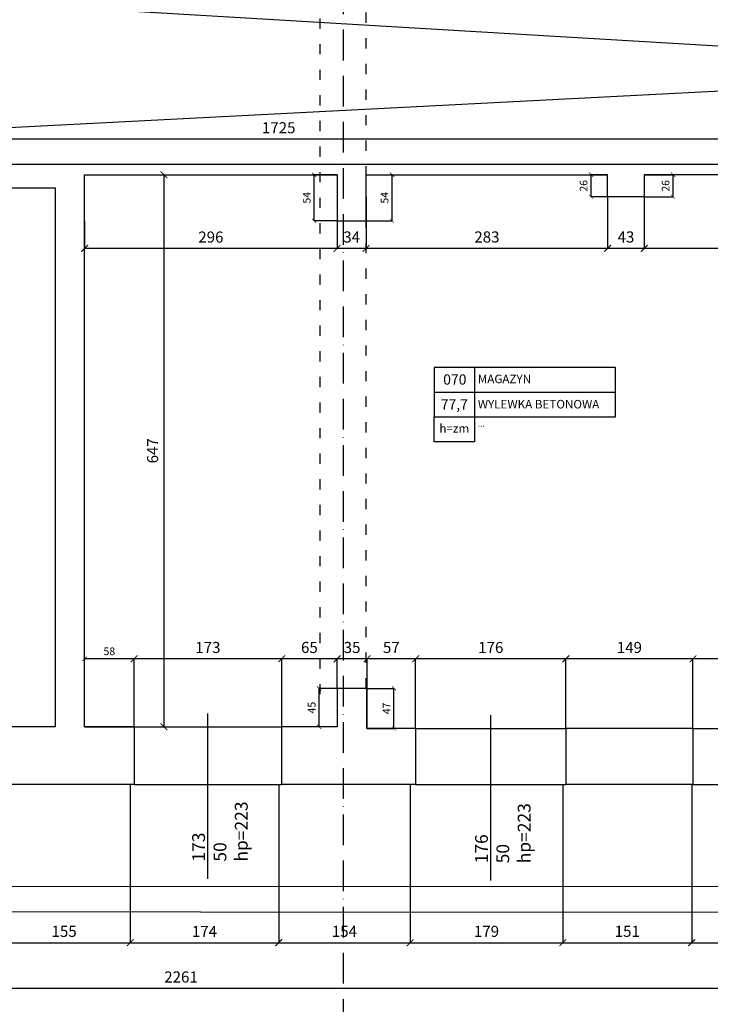
# Model space of a CAD drawing. Extents: x -16900 to 1179, y 688 to 13656.
# Drawn here: x -11778 to -10969, y 10648 to 11802 of the extents above; entities that cross this region are included whole.
import ezdxf

# ---------------------------------------------------------------- set-up
doc = ezdxf.new("R2010")
doc.units = 0
doc.linetypes.add('ACAD_ISO03W100', pattern=[30, 12, -18])
doc.linetypes.add('ACAD_ISO10W100', pattern=[18, 12, -3, 0, -3])
doc.layers.get('0').update_dxf_attribs({"linetype": 'CONTINUOUS'})
doc.layers.get('DEFPOINTS').update_dxf_attribs({"linetype": 'CONTINUOUS'})
for name, color, linetype in [('OŚ', 50, 'ACAD_ISO10W100'), ('PRZEKROJOWA', 7, 'CONTINUOUS'), ('PRZERYWANA', 253, 'ACAD_ISO03W100'), ('WIDOK', 255, 'CONTINUOUS'), ('WYMIAR', 151, 'CONTINUOUS')]:
    doc.layers.add(name, color=color, linetype=linetype)
doc.dimstyles.new('ISO-25', dxfattribs={"dimtxt": 13, "dimasz": 8, "dimexe": 0, "dimexo": 0, "dimgap": 5, "dimtad": 1, "dimtxsty": 'STANDARD', "dimblk": 'ARCHTICK', "dimcen": 2.5, "dimazin": 3, "dimtfac": 1, "dimtmove": 0, "dimatfit": 3})
doc.dimstyles.new('ISO-25_MNIEJSZA_ŚRODEK', dxfattribs={"dimtxt": 9, "dimasz": 5, "dimexe": 0, "dimexo": 0, "dimgap": 3, "dimtad": 1, "dimtxsty": 'STANDARD', "dimblk": 'ARCHTICK', "dimcen": 2.5, "dimazin": 3, "dimtfac": 1, "dimtix": 1, "dimtmove": 0, "dimatfit": 3})

# ---------------------------------------------------------------- blocks, each defined once
blk = doc.blocks.new('_ARCHTICK')
at = {"color": 0, "linetype": 'BYBLOCK', "const_width": 0.15}
blk.add_lwpolyline([(-0.5, -0.5), (0.5, 0.5)], dxfattribs=at)
blk = doc.blocks.new('*D78')
at = {"layer": 'DEFPOINTS', "color": 0}
for p in [(-33403.9, 11662), (-33403.9, 11632.2), (-31678.9, 11632.2)]:
    blk.add_point(p, dxfattribs=at)
at = {"layer": 'WYMIAR', "color": 0}
for p, q in [((-33403.9, 11632.2), (-33403.9, 11662)), ((-31678.9, 11662), (-33403.9, 11662)), ((-31678.9, 11632.2), (-31678.9, 11662))]:
    blk.add_line(p, q, dxfattribs=at)
at = {"layer": 'WYMIAR', "color": 0, "xscale": 8, "yscale": 8, "zscale": 8, "rotation": 180}
blk.add_blockref('_ARCHTICK', (-33403.9, 11662), dxfattribs=at)
at = {"layer": 'WYMIAR', "color": 0, "xscale": 8, "yscale": 8, "zscale": 8}
blk.add_blockref('_ARCHTICK', (-31678.9, 11662), dxfattribs=at)
at = {"layer": 'WYMIAR', "color": 0, "insert": (-32541.4, 11673.6), "char_height": 13, "attachment_point": 5}
blk.add_mtext('1725', dxfattribs=at)
blk = doc.blocks.new('*D171')
at = {"layer": 'DEFPOINTS', "color": 0}
for p in [(-33786.4, 10905.7), (-31525.4, 10905.7), (-33786.4, 10666.6)]:
    blk.add_point(p, dxfattribs=at)
at = {"layer": 'WYMIAR', "color": 0}
for p, q in [((-33786.4, 10905.7), (-33786.4, 10666.6)), ((-31525.4, 10905.7), (-31525.4, 10666.6)), ((-31525.4, 10666.6), (-33786.4, 10666.6))]:
    blk.add_line(p, q, dxfattribs=at)
at = {"layer": 'WYMIAR', "color": 0, "xscale": 8, "yscale": 8, "zscale": 8, "rotation": 180}
blk.add_blockref('_ARCHTICK', (-33786.4, 10666.6), dxfattribs=at)
at = {"layer": 'WYMIAR', "color": 0, "xscale": 8, "yscale": 8, "zscale": 8}
blk.add_blockref('_ARCHTICK', (-31525.4, 10666.6), dxfattribs=at)
at = {"layer": 'WYMIAR', "color": 0, "insert": (-32655.9, 10678.3), "char_height": 13, "attachment_point": 5}
blk.add_mtext('2261', dxfattribs=at)
blk = doc.blocks.new('*D777')
at = {"layer": 'DEFPOINTS', "color": 0}
for p in [(-32112.9, 11594.2), (-31814.9, 11562.2), (-32112.9, 11533.9)]:
    blk.add_point(p, dxfattribs=at)
at = {"layer": 'WYMIAR', "color": 0}
for p, q in [((-32112.9, 11594.2), (-32112.9, 11533.9)), ((-31814.9, 11562.2), (-31814.9, 11533.9)), ((-31814.9, 11533.9), (-32112.9, 11533.9))]:
    blk.add_line(p, q, dxfattribs=at)
at = {"layer": 'WYMIAR', "color": 0, "xscale": 8, "yscale": 8, "zscale": 8, "rotation": 180}
blk.add_blockref('_ARCHTICK', (-32112.9, 11533.9), dxfattribs=at)
at = {"layer": 'WYMIAR', "color": 0, "xscale": 8, "yscale": 8, "zscale": 8}
blk.add_blockref('_ARCHTICK', (-31814.9, 11533.9), dxfattribs=at)
at = {"layer": 'WYMIAR', "color": 0, "insert": (-31963.9, 11545.5), "char_height": 13, "attachment_point": 5}
blk.add_mtext('298', dxfattribs=at)
blk = doc.blocks.new('*D778')
at = {"layer": 'DEFPOINTS', "color": 0}
for p in [(-32155.9, 11594.2), (-32112.9, 11594.2), (-32155.9, 11533.9)]:
    blk.add_point(p, dxfattribs=at)
at = {"layer": 'WYMIAR', "color": 0}
for p, q in [((-32155.9, 11594.2), (-32155.9, 11533.9)), ((-32112.9, 11594.2), (-32112.9, 11533.9)), ((-32112.9, 11533.9), (-32155.9, 11533.9))]:
    blk.add_line(p, q, dxfattribs=at)
at = {"layer": 'WYMIAR', "color": 0, "xscale": 8, "yscale": 8, "zscale": 8, "rotation": 180}
blk.add_blockref('_ARCHTICK', (-32155.9, 11533.9), dxfattribs=at)
at = {"layer": 'WYMIAR', "color": 0, "xscale": 8, "yscale": 8, "zscale": 8}
blk.add_blockref('_ARCHTICK', (-32112.9, 11533.9), dxfattribs=at)
at = {"layer": 'WYMIAR', "color": 0, "insert": (-32134.4, 11545.6), "char_height": 13, "attachment_point": 5}
blk.add_mtext('43', dxfattribs=at)
blk = doc.blocks.new('*D779')
at = {"layer": 'DEFPOINTS', "color": 0}
for p in [(-32438.9, 11594.2), (-32155.9, 11594.2), (-32438.9, 11533.9)]:
    blk.add_point(p, dxfattribs=at)
at = {"layer": 'WYMIAR', "color": 0}
for p, q in [((-32438.9, 11594.2), (-32438.9, 11533.9)), ((-32155.9, 11594.2), (-32155.9, 11533.9)), ((-32155.9, 11533.9), (-32438.9, 11533.9))]:
    blk.add_line(p, q, dxfattribs=at)
at = {"layer": 'WYMIAR', "color": 0, "xscale": 8, "yscale": 8, "zscale": 8, "rotation": 180}
blk.add_blockref('_ARCHTICK', (-32438.9, 11533.9), dxfattribs=at)
at = {"layer": 'WYMIAR', "color": 0, "xscale": 8, "yscale": 8, "zscale": 8}
blk.add_blockref('_ARCHTICK', (-32155.9, 11533.9), dxfattribs=at)
at = {"layer": 'WYMIAR', "color": 0, "insert": (-32297.4, 11545.6), "char_height": 13, "attachment_point": 5}
blk.add_mtext('283', dxfattribs=at)
blk = doc.blocks.new('*D780')
at = {"layer": 'DEFPOINTS', "color": 0}
for p in [(-32472.9, 11566.2), (-32438.9, 11566.2), (-32472.9, 11533.9)]:
    blk.add_point(p, dxfattribs=at)
at = {"layer": 'WYMIAR', "color": 0}
for p, q in [((-32472.9, 11566.2), (-32472.9, 11533.9)), ((-32438.9, 11566.2), (-32438.9, 11533.9)), ((-32438.9, 11533.9), (-32472.9, 11533.9))]:
    blk.add_line(p, q, dxfattribs=at)
at = {"layer": 'WYMIAR', "color": 0, "xscale": 8, "yscale": 8, "zscale": 8, "rotation": 180}
blk.add_blockref('_ARCHTICK', (-32472.9, 11533.9), dxfattribs=at)
at = {"layer": 'WYMIAR', "color": 0, "xscale": 8, "yscale": 8, "zscale": 8}
blk.add_blockref('_ARCHTICK', (-32438.9, 11533.9), dxfattribs=at)
at = {"layer": 'WYMIAR', "color": 0, "insert": (-32455.9, 11545.6), "char_height": 13, "attachment_point": 5}
blk.add_mtext('34', dxfattribs=at)
blk = doc.blocks.new('*D781')
at = {"layer": 'DEFPOINTS', "color": 0}
for p in [(-32768.9, 11566.2), (-32472.9, 11566.2), (-32768.9, 11533.9)]:
    blk.add_point(p, dxfattribs=at)
at = {"layer": 'WYMIAR', "color": 0}
for p, q in [((-32768.9, 11566.2), (-32768.9, 11533.9)), ((-32472.9, 11566.2), (-32472.9, 11533.9)), ((-32472.9, 11533.9), (-32768.9, 11533.9))]:
    blk.add_line(p, q, dxfattribs=at)
at = {"layer": 'WYMIAR', "color": 0, "xscale": 8, "yscale": 8, "zscale": 8, "rotation": 180}
blk.add_blockref('_ARCHTICK', (-32768.9, 11533.9), dxfattribs=at)
at = {"layer": 'WYMIAR', "color": 0, "xscale": 8, "yscale": 8, "zscale": 8}
blk.add_blockref('_ARCHTICK', (-32472.9, 11533.9), dxfattribs=at)
at = {"layer": 'WYMIAR', "color": 0, "insert": (-32620.9, 11545.5), "char_height": 13, "attachment_point": 5}
blk.add_mtext('296', dxfattribs=at)
blk = doc.blocks.new('*D782')
at = {"layer": 'DEFPOINTS', "color": 0}
for p in [(-32499.8, 11620.2), (-32472.9, 11620.2), (-32472.9, 11566.2)]:
    blk.add_point(p, dxfattribs=at)
at = {"layer": 'WYMIAR', "color": 0}
for p, q in [((-32472.9, 11620.2), (-32499.8, 11620.2)), ((-32499.8, 11566.2), (-32499.8, 11620.2)), ((-32472.9, 11566.2), (-32499.8, 11566.2))]:
    blk.add_line(p, q, dxfattribs=at)
at = {"layer": 'WYMIAR', "color": 0, "xscale": 5, "yscale": 5, "zscale": 5}
for p, rotation in [((-32499.8, 11620.2), 90), ((-32499.8, 11566.2), 270)]:
    blk.add_blockref('_ARCHTICK', p, dxfattribs=dict(at, rotation=rotation))
at = {"layer": 'WYMIAR', "color": 0, "insert": (-32507.4, 11593.2), "char_height": 9, "attachment_point": 5, "rotation": 90}
blk.add_mtext('54', dxfattribs=at)
blk = doc.blocks.new('*D783')
at = {"layer": 'DEFPOINTS', "color": 0}
for p in [(-32438.9, 11620.2), (-32408.6, 11620.2), (-32438.9, 11566.2)]:
    blk.add_point(p, dxfattribs=at)
at = {"layer": 'WYMIAR', "color": 0}
for p, q in [((-32438.9, 11620.2), (-32408.6, 11620.2)), ((-32408.6, 11566.2), (-32408.6, 11620.2)), ((-32438.9, 11566.2), (-32408.6, 11566.2))]:
    blk.add_line(p, q, dxfattribs=at)
at = {"layer": 'WYMIAR', "color": 0, "xscale": 5, "yscale": 5, "zscale": 5}
for p, rotation in [((-32408.6, 11620.2), 90), ((-32408.6, 11566.2), 270)]:
    blk.add_blockref('_ARCHTICK', p, dxfattribs=dict(at, rotation=rotation))
at = {"layer": 'WYMIAR', "color": 0, "insert": (-32416.2, 11593.2), "char_height": 9, "attachment_point": 5, "rotation": 90}
blk.add_mtext('54', dxfattribs=at)
blk = doc.blocks.new('*D784')
at = {"layer": 'DEFPOINTS', "color": 0}
for p in [(-32175.3, 11620.2), (-32155.9, 11620.2), (-32155.9, 11594.2)]:
    blk.add_point(p, dxfattribs=at)
at = {"layer": 'WYMIAR', "color": 0}
for p, q in [((-32155.9, 11620.2), (-32175.3, 11620.2)), ((-32175.3, 11594.2), (-32175.3, 11620.2)), ((-32155.9, 11594.2), (-32175.3, 11594.2))]:
    blk.add_line(p, q, dxfattribs=at)
at = {"layer": 'WYMIAR', "color": 0, "xscale": 5, "yscale": 5, "zscale": 5}
for p, rotation in [((-32175.3, 11620.2), 90), ((-32175.3, 11594.2), 270)]:
    blk.add_blockref('_ARCHTICK', p, dxfattribs=dict(at, rotation=rotation))
at = {"layer": 'WYMIAR', "color": 0, "insert": (-32182.9, 11607.2), "char_height": 9, "attachment_point": 5, "rotation": 90}
blk.add_mtext('26', dxfattribs=at)
blk = doc.blocks.new('*D785')
at = {"layer": 'DEFPOINTS', "color": 0}
for p in [(-32112.9, 11620.2), (-32079.2, 11620.2), (-32112.9, 11594.2)]:
    blk.add_point(p, dxfattribs=at)
at = {"layer": 'WYMIAR', "color": 0}
for p, q in [((-32112.9, 11620.2), (-32079.2, 11620.2)), ((-32079.2, 11594.2), (-32079.2, 11620.2)), ((-32112.9, 11594.2), (-32079.2, 11594.2))]:
    blk.add_line(p, q, dxfattribs=at)
at = {"layer": 'WYMIAR', "color": 0, "xscale": 5, "yscale": 5, "zscale": 5}
for p, rotation in [((-32079.2, 11620.2), 90), ((-32079.2, 11594.2), 270)]:
    blk.add_blockref('_ARCHTICK', p, dxfattribs=dict(at, rotation=rotation))
at = {"layer": 'WYMIAR', "color": 0, "insert": (-32086.8, 11607.2), "char_height": 9, "attachment_point": 5, "rotation": 90}
blk.add_mtext('26', dxfattribs=at)
blk = doc.blocks.new('*D795')
at = {"layer": 'DEFPOINTS', "color": 0}
for p in [(-32055.9, 11052.9), (-32055.9, 10971.2), (-31877.9, 10971.2)]:
    blk.add_point(p, dxfattribs=at)
at = {"layer": 'WYMIAR', "color": 0}
for p, q in [((-32055.9, 10971.2), (-32055.9, 11052.9)), ((-31877.9, 11052.9), (-32055.9, 11052.9)), ((-31877.9, 10971.2), (-31877.9, 11052.9))]:
    blk.add_line(p, q, dxfattribs=at)
at = {"layer": 'WYMIAR', "color": 0, "xscale": 8, "yscale": 8, "zscale": 8, "rotation": 180}
blk.add_blockref('_ARCHTICK', (-32055.9, 11052.9), dxfattribs=at)
at = {"layer": 'WYMIAR', "color": 0, "xscale": 8, "yscale": 8, "zscale": 8}
blk.add_blockref('_ARCHTICK', (-31877.9, 11052.9), dxfattribs=at)
at = {"layer": 'WYMIAR', "color": 0, "insert": (-31966.9, 11064.5), "char_height": 13, "attachment_point": 5}
blk.add_mtext('178', dxfattribs=at)
blk = doc.blocks.new('*D796')
at = {"layer": 'DEFPOINTS', "color": 0}
for p in [(-32204.9, 11052.9), (-32204.9, 10971.2), (-32055.9, 10971.2)]:
    blk.add_point(p, dxfattribs=at)
at = {"layer": 'WYMIAR', "color": 0}
for p, q in [((-32204.9, 10971.2), (-32204.9, 11052.9)), ((-32055.9, 11052.9), (-32204.9, 11052.9)), ((-32055.9, 10971.2), (-32055.9, 11052.9))]:
    blk.add_line(p, q, dxfattribs=at)
at = {"layer": 'WYMIAR', "color": 0, "xscale": 8, "yscale": 8, "zscale": 8, "rotation": 180}
blk.add_blockref('_ARCHTICK', (-32204.9, 11052.9), dxfattribs=at)
at = {"layer": 'WYMIAR', "color": 0, "xscale": 8, "yscale": 8, "zscale": 8}
blk.add_blockref('_ARCHTICK', (-32055.9, 11052.9), dxfattribs=at)
at = {"layer": 'WYMIAR', "color": 0, "insert": (-32130.4, 11064.5), "char_height": 13, "attachment_point": 5}
blk.add_mtext('149', dxfattribs=at)
blk = doc.blocks.new('*D797')
at = {"layer": 'DEFPOINTS', "color": 0}
for p in [(-32380.9, 11052.9), (-32380.9, 10971.2), (-32204.9, 10971.2)]:
    blk.add_point(p, dxfattribs=at)
at = {"layer": 'WYMIAR', "color": 0}
for p, q in [((-32380.9, 10971.2), (-32380.9, 11052.9)), ((-32204.9, 11052.9), (-32380.9, 11052.9)), ((-32204.9, 10971.2), (-32204.9, 11052.9))]:
    blk.add_line(p, q, dxfattribs=at)
at = {"layer": 'WYMIAR', "color": 0, "xscale": 8, "yscale": 8, "zscale": 8, "rotation": 180}
blk.add_blockref('_ARCHTICK', (-32380.9, 11052.9), dxfattribs=at)
at = {"layer": 'WYMIAR', "color": 0, "xscale": 8, "yscale": 8, "zscale": 8}
blk.add_blockref('_ARCHTICK', (-32204.9, 11052.9), dxfattribs=at)
at = {"layer": 'WYMIAR', "color": 0, "insert": (-32292.9, 11064.5), "char_height": 13, "attachment_point": 5}
blk.add_mtext('176', dxfattribs=at)
blk = doc.blocks.new('*D798')
at = {"layer": 'DEFPOINTS', "color": 0}
for p in [(-32437.9, 11052.9), (-32437.9, 10971.2), (-32380.9, 10971.2)]:
    blk.add_point(p, dxfattribs=at)
at = {"layer": 'WYMIAR', "color": 0}
for p, q in [((-32437.9, 10971.2), (-32437.9, 11052.9)), ((-32380.9, 11052.9), (-32437.9, 11052.9)), ((-32380.9, 10971.2), (-32380.9, 11052.9))]:
    blk.add_line(p, q, dxfattribs=at)
at = {"layer": 'WYMIAR', "color": 0, "xscale": 8, "yscale": 8, "zscale": 8, "rotation": 180}
blk.add_blockref('_ARCHTICK', (-32437.9, 11052.9), dxfattribs=at)
at = {"layer": 'WYMIAR', "color": 0, "xscale": 8, "yscale": 8, "zscale": 8}
blk.add_blockref('_ARCHTICK', (-32380.9, 11052.9), dxfattribs=at)
at = {"layer": 'WYMIAR', "color": 0, "insert": (-32409.4, 11064.5), "char_height": 13, "attachment_point": 5}
blk.add_mtext('57', dxfattribs=at)
blk = doc.blocks.new('*D799')
at = {"layer": 'DEFPOINTS', "color": 0}
for p in [(-32472.9, 11052.9), (-32472.9, 11018.2), (-32437.9, 10971.2)]:
    blk.add_point(p, dxfattribs=at)
at = {"layer": 'WYMIAR', "color": 0}
for p, q in [((-32472.9, 11018.2), (-32472.9, 11052.9)), ((-32437.9, 11052.9), (-32472.9, 11052.9)), ((-32437.9, 10971.2), (-32437.9, 11052.9))]:
    blk.add_line(p, q, dxfattribs=at)
at = {"layer": 'WYMIAR', "color": 0, "xscale": 8, "yscale": 8, "zscale": 8, "rotation": 180}
blk.add_blockref('_ARCHTICK', (-32472.9, 11052.9), dxfattribs=at)
at = {"layer": 'WYMIAR', "color": 0, "xscale": 8, "yscale": 8, "zscale": 8}
blk.add_blockref('_ARCHTICK', (-32437.9, 11052.9), dxfattribs=at)
at = {"layer": 'WYMIAR', "color": 0, "insert": (-32455.4, 11064.5), "char_height": 13, "attachment_point": 5}
blk.add_mtext('35', dxfattribs=at)
blk = doc.blocks.new('*D800')
at = {"layer": 'DEFPOINTS', "color": 0}
for p in [(-32537.9, 11052.9), (-32472.9, 11018.2), (-32537.9, 10973.2)]:
    blk.add_point(p, dxfattribs=at)
at = {"layer": 'WYMIAR', "color": 0}
for p, q in [((-32537.9, 10973.2), (-32537.9, 11052.9)), ((-32472.9, 11052.9), (-32537.9, 11052.9)), ((-32472.9, 11018.2), (-32472.9, 11052.9))]:
    blk.add_line(p, q, dxfattribs=at)
at = {"layer": 'WYMIAR', "color": 0, "xscale": 8, "yscale": 8, "zscale": 8, "rotation": 180}
blk.add_blockref('_ARCHTICK', (-32537.9, 11052.9), dxfattribs=at)
at = {"layer": 'WYMIAR', "color": 0, "xscale": 8, "yscale": 8, "zscale": 8}
blk.add_blockref('_ARCHTICK', (-32472.9, 11052.9), dxfattribs=at)
at = {"layer": 'WYMIAR', "color": 0, "insert": (-32505.4, 11064.5), "char_height": 13, "attachment_point": 5}
blk.add_mtext('65', dxfattribs=at)
blk = doc.blocks.new('*D801')
at = {"layer": 'DEFPOINTS', "color": 0}
for p in [(-32710.9, 11052.9), (-32710.9, 10973.2), (-32537.9, 10973.2)]:
    blk.add_point(p, dxfattribs=at)
at = {"layer": 'WYMIAR', "color": 0}
for p, q in [((-32710.9, 10973.2), (-32710.9, 11052.9)), ((-32537.9, 11052.9), (-32710.9, 11052.9)), ((-32537.9, 10973.2), (-32537.9, 11052.9))]:
    blk.add_line(p, q, dxfattribs=at)
at = {"layer": 'WYMIAR', "color": 0, "xscale": 8, "yscale": 8, "zscale": 8, "rotation": 180}
blk.add_blockref('_ARCHTICK', (-32710.9, 11052.9), dxfattribs=at)
at = {"layer": 'WYMIAR', "color": 0, "xscale": 8, "yscale": 8, "zscale": 8}
blk.add_blockref('_ARCHTICK', (-32537.9, 11052.9), dxfattribs=at)
at = {"layer": 'WYMIAR', "color": 0, "insert": (-32624.4, 11064.5), "char_height": 13, "attachment_point": 5}
blk.add_mtext('173', dxfattribs=at)
blk = doc.blocks.new('*D802')
at = {"layer": 'DEFPOINTS', "color": 0}
for p in [(-32768.9, 11052.9), (-32768.9, 10973.2), (-32710.9, 10973.2)]:
    blk.add_point(p, dxfattribs=at)
at = {"layer": 'WYMIAR', "color": 0}
for p, q in [((-32768.9, 10973.2), (-32768.9, 11052.9)), ((-32710.9, 11052.9), (-32768.9, 11052.9)), ((-32710.9, 10973.2), (-32710.9, 11052.9))]:
    blk.add_line(p, q, dxfattribs=at)
at = {"layer": 'WYMIAR', "color": 0, "xscale": 5, "yscale": 5, "zscale": 5, "rotation": 180}
blk.add_blockref('_ARCHTICK', (-32768.9, 11052.9), dxfattribs=at)
at = {"layer": 'WYMIAR', "color": 0, "xscale": 5, "yscale": 5, "zscale": 5}
blk.add_blockref('_ARCHTICK', (-32710.9, 11052.9), dxfattribs=at)
at = {"layer": 'WYMIAR', "color": 0, "insert": (-32739.9, 11060.5), "char_height": 9, "attachment_point": 5}
blk.add_mtext('58', dxfattribs=at)
blk = doc.blocks.new('*D803')
at = {"layer": 'DEFPOINTS', "color": 0}
for p in [(-32494, 11018.2), (-32472.9, 11018.2), (-32472.9, 10973.2)]:
    blk.add_point(p, dxfattribs=at)
at = {"layer": 'WYMIAR', "color": 0}
for p, q in [((-32472.9, 11018.2), (-32494, 11018.2)), ((-32494, 10973.2), (-32494, 11018.2)), ((-32472.9, 10973.2), (-32494, 10973.2))]:
    blk.add_line(p, q, dxfattribs=at)
at = {"layer": 'WYMIAR', "color": 0, "xscale": 5, "yscale": 5, "zscale": 5}
for p, rotation in [((-32494, 11018.2), 90), ((-32494, 10973.2), 270)]:
    blk.add_blockref('_ARCHTICK', p, dxfattribs=dict(at, rotation=rotation))
at = {"layer": 'WYMIAR', "color": 0, "insert": (-32501.6, 10995.7), "char_height": 9, "attachment_point": 5, "rotation": 90}
blk.add_mtext('45', dxfattribs=at)
blk = doc.blocks.new('*D804')
at = {"layer": 'DEFPOINTS', "color": 0}
for p in [(-32437.9, 11018.2), (-32406.3, 11018.2), (-32437.9, 10971.2)]:
    blk.add_point(p, dxfattribs=at)
at = {"layer": 'WYMIAR', "color": 0}
for p, q in [((-32437.9, 11018.2), (-32406.3, 11018.2)), ((-32406.3, 10971.2), (-32406.3, 11018.2)), ((-32437.9, 10971.2), (-32406.3, 10971.2))]:
    blk.add_line(p, q, dxfattribs=at)
at = {"layer": 'WYMIAR', "color": 0, "xscale": 5, "yscale": 5, "zscale": 5}
for p, rotation in [((-32406.3, 11018.2), 90), ((-32406.3, 10971.2), 270)]:
    blk.add_blockref('_ARCHTICK', p, dxfattribs=dict(at, rotation=rotation))
at = {"layer": 'WYMIAR', "color": 0, "insert": (-32413.8, 10994.7), "char_height": 9, "attachment_point": 5, "rotation": 90}
blk.add_mtext('47', dxfattribs=at)
blk = doc.blocks.new('*D807')
at = {"layer": 'DEFPOINTS', "color": 0}
for p in [(-32768.9, 11620.2), (-32768.9, 10973.2), (-32675.9, 10973.2)]:
    blk.add_point(p, dxfattribs=at)
at = {"layer": 'WYMIAR', "color": 0}
for p, q in [((-32768.9, 11620.2), (-32675.9, 11620.2)), ((-32675.9, 11620.2), (-32675.9, 10973.2)), ((-32768.9, 10973.2), (-32675.9, 10973.2))]:
    blk.add_line(p, q, dxfattribs=at)
at = {"layer": 'WYMIAR', "color": 0, "xscale": 8, "yscale": 8, "zscale": 8}
for p, rotation in [((-32675.9, 11620.2), 90), ((-32675.9, 10973.2), 270)]:
    blk.add_blockref('_ARCHTICK', p, dxfattribs=dict(at, rotation=rotation))
at = {"layer": 'WYMIAR', "color": 0, "insert": (-32687.5, 11296.7), "char_height": 13, "attachment_point": 5, "rotation": 90}
blk.add_mtext('647', dxfattribs=at)
blk = doc.blocks.new('*D2004')
at = {"layer": 'DEFPOINTS', "color": 0}
for p in [(-32870.4, 10905.7), (-32715.4, 10905.7), (-32715.4, 10720.2)]:
    blk.add_point(p, dxfattribs=at)
at = {"layer": 'WYMIAR', "color": 0}
for p, q in [((-32870.4, 10905.7), (-32870.4, 10720.2)), ((-32715.4, 10905.7), (-32715.4, 10720.2)), ((-32870.4, 10720.2), (-32715.4, 10720.2))]:
    blk.add_line(p, q, dxfattribs=at)
at = {"layer": 'WYMIAR', "color": 0, "xscale": 8, "yscale": 8, "zscale": 8, "rotation": 180}
blk.add_blockref('_ARCHTICK', (-32870.4, 10720.2), dxfattribs=at)
at = {"layer": 'WYMIAR', "color": 0, "xscale": 8, "yscale": 8, "zscale": 8}
blk.add_blockref('_ARCHTICK', (-32715.4, 10720.2), dxfattribs=at)
at = {"layer": 'WYMIAR', "color": 0, "insert": (-32792.9, 10731.8), "char_height": 13, "attachment_point": 5}
blk.add_mtext('155', dxfattribs=at)
blk = doc.blocks.new('*D2005')
at = {"layer": 'DEFPOINTS', "color": 0}
for p in [(-32715.4, 10905.7), (-32541.4, 10905.7), (-32541.4, 10720.2)]:
    blk.add_point(p, dxfattribs=at)
at = {"layer": 'WYMIAR', "color": 0}
for p, q in [((-32715.4, 10905.7), (-32715.4, 10720.2)), ((-32541.4, 10905.7), (-32541.4, 10720.2)), ((-32715.4, 10720.2), (-32541.4, 10720.2))]:
    blk.add_line(p, q, dxfattribs=at)
at = {"layer": 'WYMIAR', "color": 0, "xscale": 8, "yscale": 8, "zscale": 8, "rotation": 180}
blk.add_blockref('_ARCHTICK', (-32715.4, 10720.2), dxfattribs=at)
at = {"layer": 'WYMIAR', "color": 0, "xscale": 8, "yscale": 8, "zscale": 8}
blk.add_blockref('_ARCHTICK', (-32541.4, 10720.2), dxfattribs=at)
at = {"layer": 'WYMIAR', "color": 0, "insert": (-32628.4, 10731.7), "char_height": 13, "attachment_point": 5}
blk.add_mtext('174', dxfattribs=at)
blk = doc.blocks.new('*D2006')
at = {"layer": 'DEFPOINTS', "color": 0}
for p in [(-32541.4, 10905.7), (-32387.4, 10905.7), (-32387.4, 10720.2)]:
    blk.add_point(p, dxfattribs=at)
at = {"layer": 'WYMIAR', "color": 0}
for p, q in [((-32541.4, 10905.7), (-32541.4, 10720.2)), ((-32387.4, 10905.7), (-32387.4, 10720.2)), ((-32541.4, 10720.2), (-32387.4, 10720.2))]:
    blk.add_line(p, q, dxfattribs=at)
at = {"layer": 'WYMIAR', "color": 0, "xscale": 8, "yscale": 8, "zscale": 8, "rotation": 180}
blk.add_blockref('_ARCHTICK', (-32541.4, 10720.2), dxfattribs=at)
at = {"layer": 'WYMIAR', "color": 0, "xscale": 8, "yscale": 8, "zscale": 8}
blk.add_blockref('_ARCHTICK', (-32387.4, 10720.2), dxfattribs=at)
at = {"layer": 'WYMIAR', "color": 0, "insert": (-32464.4, 10731.8), "char_height": 13, "attachment_point": 5}
blk.add_mtext('154', dxfattribs=at)
blk = doc.blocks.new('*D2007')
at = {"layer": 'DEFPOINTS', "color": 0}
for p in [(-32387.4, 10905.7), (-32208.4, 10905.7), (-32208.4, 10720.2)]:
    blk.add_point(p, dxfattribs=at)
at = {"layer": 'WYMIAR', "color": 0}
for p, q in [((-32387.4, 10905.7), (-32387.4, 10720.2)), ((-32208.4, 10905.7), (-32208.4, 10720.2)), ((-32387.4, 10720.2), (-32208.4, 10720.2))]:
    blk.add_line(p, q, dxfattribs=at)
at = {"layer": 'WYMIAR', "color": 0, "xscale": 8, "yscale": 8, "zscale": 8, "rotation": 180}
blk.add_blockref('_ARCHTICK', (-32387.4, 10720.2), dxfattribs=at)
at = {"layer": 'WYMIAR', "color": 0, "xscale": 8, "yscale": 8, "zscale": 8}
blk.add_blockref('_ARCHTICK', (-32208.4, 10720.2), dxfattribs=at)
at = {"layer": 'WYMIAR', "color": 0, "insert": (-32297.9, 10731.8), "char_height": 13, "attachment_point": 5}
blk.add_mtext('179', dxfattribs=at)
blk = doc.blocks.new('*D2008')
at = {"layer": 'DEFPOINTS', "color": 0}
for p in [(-32208.4, 10905.7), (-32057.4, 10905.7), (-32057.4, 10720.2)]:
    blk.add_point(p, dxfattribs=at)
at = {"layer": 'WYMIAR', "color": 0}
for p, q in [((-32208.4, 10905.7), (-32208.4, 10720.2)), ((-32057.4, 10905.7), (-32057.4, 10720.2)), ((-32208.4, 10720.2), (-32057.4, 10720.2))]:
    blk.add_line(p, q, dxfattribs=at)
at = {"layer": 'WYMIAR', "color": 0, "xscale": 8, "yscale": 8, "zscale": 8, "rotation": 180}
blk.add_blockref('_ARCHTICK', (-32208.4, 10720.2), dxfattribs=at)
at = {"layer": 'WYMIAR', "color": 0, "xscale": 8, "yscale": 8, "zscale": 8}
blk.add_blockref('_ARCHTICK', (-32057.4, 10720.2), dxfattribs=at)
at = {"layer": 'WYMIAR', "color": 0, "insert": (-32132.9, 10731.8), "char_height": 13, "attachment_point": 5}
blk.add_mtext('151', dxfattribs=at)
blk = doc.blocks.new('*D2009')
at = {"layer": 'DEFPOINTS', "color": 0}
for p in [(-32057.4, 10905.7), (-31878.4, 10905.7), (-31878.4, 10720.2)]:
    blk.add_point(p, dxfattribs=at)
at = {"layer": 'WYMIAR', "color": 0}
for p, q in [((-32057.4, 10905.7), (-32057.4, 10720.2)), ((-31878.4, 10905.7), (-31878.4, 10720.2)), ((-32057.4, 10720.2), (-31878.4, 10720.2))]:
    blk.add_line(p, q, dxfattribs=at)
at = {"layer": 'WYMIAR', "color": 0, "xscale": 8, "yscale": 8, "zscale": 8, "rotation": 180}
blk.add_blockref('_ARCHTICK', (-32057.4, 10720.2), dxfattribs=at)
at = {"layer": 'WYMIAR', "color": 0, "xscale": 8, "yscale": 8, "zscale": 8}
blk.add_blockref('_ARCHTICK', (-31878.4, 10720.2), dxfattribs=at)
at = {"layer": 'WYMIAR', "color": 0, "insert": (-31967.9, 10731.8), "char_height": 13, "attachment_point": 5}
blk.add_mtext('179', dxfattribs=at)
blk = doc.blocks.new('*D2027')
at = {"layer": 'DEFPOINTS', "color": 0}
for p in [(-33786.4, 10905.7), (-31525.4, 10905.7), (-31525.4, 10615.1)]:
    blk.add_point(p, dxfattribs=at)
at = {"layer": 'WYMIAR', "color": 0}
for p, q in [((-33786.4, 10905.7), (-33786.4, 10615.1)), ((-31525.4, 10905.7), (-31525.4, 10615.1)), ((-33786.4, 10615.1), (-31525.4, 10615.1))]:
    blk.add_line(p, q, dxfattribs=at)
at = {"layer": 'WYMIAR', "color": 0, "xscale": 8, "yscale": 8, "zscale": 8, "rotation": 180}
blk.add_blockref('_ARCHTICK', (-33786.4, 10615.1), dxfattribs=at)
at = {"layer": 'WYMIAR', "color": 0, "xscale": 8, "yscale": 8, "zscale": 8}
blk.add_blockref('_ARCHTICK', (-31525.4, 10615.1), dxfattribs=at)
at = {"layer": 'WYMIAR', "color": 0, "insert": (-32655.9, 10626.7), "char_height": 13, "attachment_point": 5}
blk.add_mtext('2261', dxfattribs=at)

msp = doc.modelspace()

# ---------------------------------------------------------------- linework, layer by layer
at = {"layer": 'OŚ', "ltscale": 3}
msp.add_line((-11399.293, 12547.688), (-11399.293, 10458.709), dxfattribs=at)
at = {"layer": 'PRZEKROJOWA'}
for p, q in [((-11702.293, 10973.188), (-11702.293, 11620.188)), ((-11702.293, 11620.188), (-11406.293, 11620.188)), ((-11406.293, 11620.188), (-11406.293, 11566.188)), ((-11372.293, 11566.188), (-11372.293, 11620.188)), ((-11372.293, 11620.188), (-11089.293, 11620.188)), ((-11089.293, 11594.188), (-11089.293, 11620.188)), ((-10748.293, 11620.188), (-11046.293, 11620.188)), ((-11046.293, 11620.188), (-11046.293, 11594.188)), ((-12022.944, 11604.687), (-11736.781, 11604.687)), ((-11736.781, 11604.687), (-11736.781, 10973.188)), ((-11046.293, 11594.188), (-11089.293, 11594.188)), ((-11406.293, 11566.188), (-11372.293, 11566.188)), ((-11371.293, 11018.188), (-11406.293, 11018.188)), ((-11406.293, 11018.188), (-11406.293, 10973.188)), ((-11371.293, 10971.188), (-11371.293, 11018.188)), ((-11736.781, 10973.188), (-11803.793, 10973.188)), ((-11644.293, 10973.188), (-11702.293, 10973.188)), ((-11644.293, 10973.188), (-11644.293, 10905.688)), ((-11406.293, 10973.188), (-11471.293, 10973.188)), ((-11471.293, 10973.188), (-11471.293, 10905.688)), ((-11314.293, 10971.188), (-11371.293, 10971.188)), ((-11314.293, 10971.188), (-11314.293, 10905.688)), ((-10989.293, 10971.188), (-11138.293, 10971.188)), ((-11138.293, 10971.188), (-11138.293, 10905.688)), ((-10989.293, 10971.188), (-10989.293, 10905.688))]:
    msp.add_line(p, q, dxfattribs=at)
for points in [[(-10612.293, 11632.188), (-12337.293, 11632.188)], [(-10593.205, 10905.688), (-10593.205, 10785.688), (-12599.793, 10786.166)], [(-10563.205, 10905.688), (-10563.205, 10755.681), (-12569.793, 10756.159), (-12569.793, 9209.734)], [(-11644.293, 10905.688), (-11803.793, 10905.688)], [(-11314.293, 10905.688), (-11471.293, 10905.688)], [(-10989.293, 10905.688), (-11138.293, 10905.688)]]:
    msp.add_lwpolyline(points, dxfattribs=at)
at = {"layer": 'PRZERYWANA'}
for p, q in [((-11372.293, 11018.188), (-11372.293, 12547.688)), ((-11426.293, 11011.335), (-11426.293, 12480.688))]:
    msp.add_line(p, q, dxfattribs=at)
at = {"layer": 'WIDOK'}
for points in [[(-12337.293, 11853.188), (-10479.293, 11742.688), (-12337.293, 11647.097)], [(-11644.293, 10973.188), (-11471.293, 10973.188)], [(-11314.293, 10971.188), (-11138.293, 10971.188)], [(-10989.293, 10971.188), (-10811.293, 10971.188)], [(-11644.293, 10905.688), (-11471.293, 10905.688)], [(-11314.293, 10905.688), (-11138.293, 10905.688)], [(-10989.293, 10905.688), (-10811.293, 10905.688)]]:
    msp.add_lwpolyline(points, dxfattribs=at)
at = {"layer": 'WYMIAR'}
msp.add_lwpolyline([(-11292.421, 11336.324), (-11080.024, 11336.324), (-11080.024, 11394.298), (-11292.421, 11394.298)], close=True, dxfattribs=at)
for points in [[(-11245.21, 11394.298), (-11245.21, 11336.324)], [(-11292.421, 11365.311), (-11080.024, 11365.311)], [(-11245.21, 11365.311), (-11245.21, 11307.336)], [(-11245.21, 11307.336), (-11292.421, 11307.336), (-11292.421, 11336.324)], [(-11557.793, 10795.207), (-11557.793, 10988.956)], [(-11226.293, 10793.207), (-11226.293, 10986.956)]]:
    msp.add_lwpolyline(points, dxfattribs=at)

# ---------------------------------------------------------------- texts
for s, insert, char_height, width, attachment_point in [('{\\fArial|b0|i0|c238|p34;070}', (-11268.346, 11386.264), 12, 47.2113, 2), ('{\\fArial|b0|i0|c238|p34;MAGAZYN}', (-11241.381, 11385.908), 10, 250.1736, 1), ('{\\fArial|b0|i0|c238|p34;77,7}', (-11268.944, 11356.955), 12, 47.2113, 2), ('{\\fArial|b0|i0|c238|p34;WYLEWKA BETONOWA}', (-11241.381, 11356.298), 10, 189.9174, 1), ('{\\fArial|b0|i0|c238|p34;h=zm}', (-11268.944, 11327.967), 10, 47.2113, 2), ('{\\fArial|b0|i0|c238|p34;...}', (-11241.381, 11331.952), 7, 189.9174, 1)]:
    msp.add_mtext(s, dxfattribs=dict(at, insert=insert, char_height=char_height, width=width, attachment_point=attachment_point))
at = {"layer": 'WYMIAR', "char_height": 15, "width": 137.2327, "attachment_point": 1, "rotation": 90}
for s, insert in [('{\\fArial|b0|i0|c238|p34;173\\P50\\Php=223}', (-11576.112, 10815.18)), ('{\\fArial|b0|i0|c238|p34;176\\P50\\Php=223}', (-11244.612, 10813.18))]:
    msp.add_mtext(s, dxfattribs=dict(at, insert=insert))

# ---------------------------------------------------------------- dimensions: what is measured, and where the dimension line sits
at = {"layer": 'WYMIAR'}
for base, p1, p2, picture, middle in [((-12337.293, 11662.007), (-10612.293, 11632.188), (-12337.293, 11632.188), '*D78', (-11474.793, 11673.644)), ((-11372.293, 11533.909), (-11089.293, 11594.188), (-11372.293, 11594.188), '*D779', (-11230.793, 11545.551)), ((-11089.293, 11533.909), (-11046.293, 11594.188), (-11089.293, 11594.188), '*D778', (-11067.793, 11545.551)), ((-11046.293, 11533.909), (-10748.293, 11562.188), (-11046.293, 11594.188), '*D777', (-10897.293, 11545.547)), ((-11702.293, 11533.909), (-11406.293, 11566.188), (-11702.293, 11566.188), '*D781', (-11554.293, 11545.547)), ((-11406.293, 11533.909), (-11372.293, 11566.188), (-11406.293, 11566.188), '*D780', (-11389.293, 11545.551)), ((-11644.293, 11052.88), (-11471.293, 10973.188), (-11644.293, 10973.188), '*D801', (-11557.793, 11064.522)), ((-11471.293, 11052.88), (-11406.293, 11018.188), (-11471.293, 10973.188), '*D800', (-11438.793, 11064.517)), ((-11406.293, 11052.88), (-11371.293, 10971.188), (-11406.293, 11018.188), '*D799', (-11388.793, 11064.522)), ((-11371.293, 11052.88), (-11314.293, 10971.188), (-11371.293, 10971.188), '*D798', (-11342.793, 11064.491)), ((-11314.293, 11052.88), (-11138.293, 10971.188), (-11314.293, 10971.188), '*D797', (-11226.293, 11064.517)), ((-11138.293, 11052.88), (-10989.293, 10971.188), (-11138.293, 10971.188), '*D796', (-11063.793, 11064.517)), ((-10989.293, 11052.88), (-10811.293, 10971.188), (-10989.293, 10971.188), '*D795', (-10900.293, 11064.517)), ((-12719.793, 10666.644), (-10458.793, 10905.688), (-12719.793, 10905.688), '*D171', (-11589.293, 10678.282)), ((-10458.793, 10615.063), (-12719.793, 10905.688), (-10458.793, 10905.688), '*D2027', (-11589.293, 10626.701))]:
    dim = msp.add_linear_dim(base=base, p1=p1, p2=p2, dimstyle='ISO-25', dxfattribs=at)
    dim.commit()
    dim.dimension.update_dxf_attribs({"geometry": picture, "text_midpoint": middle, "insert": (21066.646, 0)})
for base, p1, p2, dimstyle, picture, middle in [((-11609.215, 10973.188), (-11702.293, 11620.188), (-11702.293, 10973.188), 'ISO-25', '*D807', (-11620.853, 11296.688)), ((-11433.145, 11620.188), (-11406.293, 11566.188), (-11406.293, 11620.188), 'ISO-25_MNIEJSZA_ŚRODEK', '*D782', (-11440.722, 11593.188)), ((-11341.966, 11620.188), (-11372.293, 11566.188), (-11372.293, 11620.188), 'ISO-25_MNIEJSZA_ŚRODEK', '*D783', (-11349.543, 11593.188)), ((-11108.702, 11620.188), (-11089.293, 11594.188), (-11089.293, 11620.188), 'ISO-25_MNIEJSZA_ŚRODEK', '*D784', (-11116.298, 11607.188)), ((-11012.568, 11620.188), (-11046.293, 11594.188), (-11046.293, 11620.188), 'ISO-25_MNIEJSZA_ŚRODEK', '*D785', (-11020.163, 11607.188)), ((-11427.35, 11018.188), (-11406.293, 10973.188), (-11406.293, 11018.188), 'ISO-25_MNIEJSZA_ŚRODEK', '*D803', (-11434.927, 10995.688)), ((-11339.69, 11018.188), (-11371.293, 10971.188), (-11371.293, 11018.188), 'ISO-25_MNIEJSZA_ŚRODEK', '*D804', (-11347.19, 10994.688))]:
    dim = msp.add_linear_dim(base=base, p1=p1, p2=p2, angle=90, dimstyle=dimstyle, dxfattribs=at)
    dim.commit()
    dim.dimension.update_dxf_attribs({"geometry": picture, "text_midpoint": middle, "insert": (21066.646, 0)})
dim = msp.add_linear_dim(base=(-11702.293, 11052.88), p1=(-11644.293, 10973.188), p2=(-11702.293, 10973.188), dimstyle='ISO-25_MNIEJSZA_ŚRODEK', override={"dimtmove": 1}, dxfattribs=at)
dim.commit()
dim.dimension.update_dxf_attribs({"geometry": '*D802', "text_midpoint": (-11673.293, 11060.475), "insert": (21066.646, 0)})
at = {"layer": 'WYMIAR', "color": 161}
for base, p1, p2, text, picture, middle in [((-11648.793, 10720.181), (-11803.793, 10905.688), (-11648.793, 10905.688), '155', '*D2004', (-11726.293, 10731.818)), ((-11474.793, 10720.181), (-11648.793, 10905.688), (-11474.793, 10905.688), '174', '*D2005', (-11561.793, 10731.707)), ((-11320.793, 10720.181), (-11474.793, 10905.688), (-11320.793, 10905.688), '154', '*D2006', (-11397.793, 10731.818)), ((-11141.793, 10720.181), (-11320.793, 10905.688), (-11141.793, 10905.688), '179', '*D2007', (-11231.293, 10731.818)), ((-10990.793, 10720.181), (-11141.793, 10905.688), (-10990.793, 10905.688), '151', '*D2008', (-11066.293, 10731.818)), ((-10811.793, 10720.181), (-10990.793, 10905.688), (-10811.793, 10905.688), '179', '*D2009', (-10901.293, 10731.818))]:
    dim = msp.add_linear_dim(base=base, p1=p1, p2=p2, text=text, dimstyle='ISO-25', dxfattribs=at)
    dim.commit()
    dim.dimension.update_dxf_attribs({"geometry": picture, "text_midpoint": middle, "insert": (21066.646, 0)})

doc.saveas('drawing.dxf')
